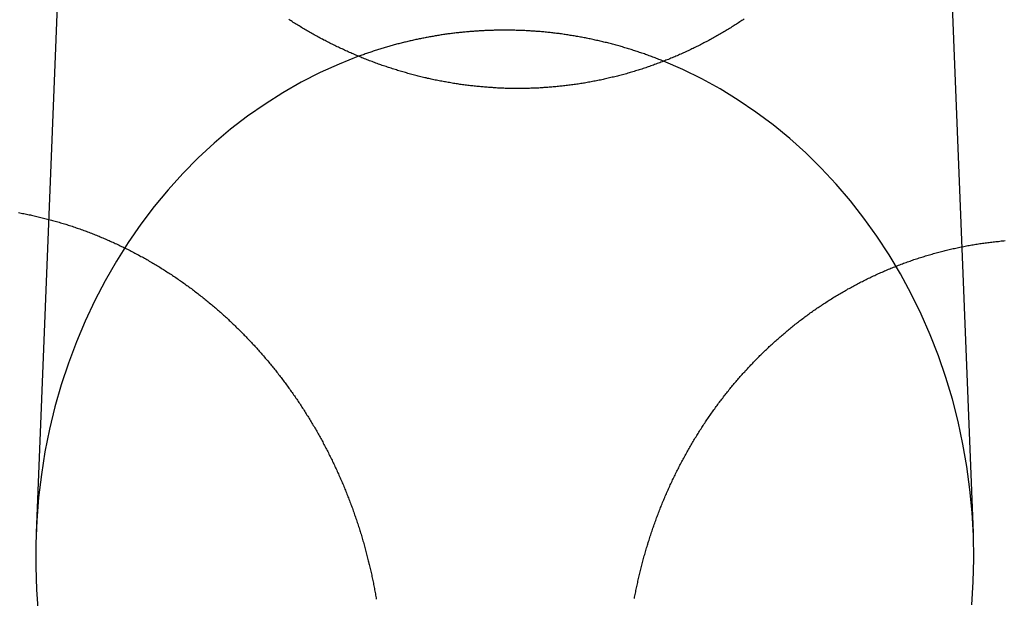
# Model space of a CAD drawing. Extents: x -59 to 290, y -218 to 1000.
# Drawn here: x 7 to 19, y 290 to 296 of the extents above; entities that cross this region are included whole.
import ezdxf

# ---------------------------------------------------------------- set-up
doc = ezdxf.new("R2010")
doc.units = 0
doc.header["$LTSCALE"] = 50
doc.linetypes.add('VERDECKT', pattern=[0.375, 0.25, -0.125])
doc.layers.get('0').update_dxf_attribs({"linetype": 'CONTINUOUS'})
doc.layers.add('STEMPEL', color=3, linetype='CONTINUOUS')

# ---------------------------------------------------------------- blocks, each defined once
blk = doc.blocks.new('A$CA1B25AD1')
at = {"color": 1, "linetype": 'VERDECKT', "extrusion": (2e-16, 1, -2e-16)}
for p, q in [((7.91929, 301.34132), (7.47858, 290.27723)), ((18.0934, 301.02282), (18.52142, 290.27723))]:
    blk.add_line(p, q, dxfattribs=at)
at = {"color": 3}
for points in [[(15.8218, 296.337, 0), (15.8088, 296.328, 0), (15.7957, 296.319, 0), (15.7826, 296.311, 0), (15.7695, 296.302, 0), (15.7564, 296.293, 0), (15.7432, 296.285, 0), (15.73, 296.276, 0), (15.7167, 296.268, 0), (15.7035, 296.259, 0), (15.6902, 296.251, 0), (15.6768, 296.243, 0), (15.6634, 296.234, 0), (15.65, 296.226, 0), (15.6366, 296.218, 0), (15.6231, 296.21, 0), (15.6096, 296.201, 0), (15.5961, 296.193, 0), (15.5826, 296.185, 0), (15.569, 296.177, 0), (15.5553, 296.169, 0), (15.5417, 296.161, 0), (15.528, 296.153, 0), (15.5143, 296.145, 0), (15.5006, 296.137, 0), (15.4868, 296.13, 0), (15.473, 296.122, 0), (15.4592, 296.114, 0), (15.4453, 296.107, 0), (15.4315, 296.099, 0), (15.4176, 296.091, 0), (15.4036, 296.084, 0), (15.3897, 296.076, 0), (15.3757, 296.069, 0), (15.3617, 296.062, 0), (15.3476, 296.054, 0), (15.3335, 296.047, 0), (15.3195, 296.04, 0), (15.3053, 296.032, 0), (15.2912, 296.025, 0), (15.277, 296.018, 0), (15.2628, 296.011, 0), (15.2486, 296.004, 0), (15.2344, 295.997, 0), (15.2201, 295.99, 0), (15.2058, 295.983, 0), (15.1915, 295.976, 0), (15.1771, 295.97, 0), (15.1628, 295.963, 0), (15.1484, 295.956, 0), (15.134, 295.949, 0), (15.1195, 295.943, 0), (15.1051, 295.936, 0), (15.0906, 295.93, 0), (15.0761, 295.923, 0), (15.0615, 295.917, 0), (15.047, 295.911, 0), (15.0324, 295.904, 0), (15.0178, 295.898, 0), (15.0032, 295.892, 0), (14.9886, 295.886, 0), (14.9739, 295.879, 0), (14.9593, 295.873, 0), (14.9446, 295.867, 0), (14.9299, 295.861, 0), (14.9151, 295.855, 0), (14.9004, 295.85, 0), (14.8856, 295.844, 0), (14.8708, 295.838, 0), (14.856, 295.832, 0), (14.8412, 295.827, 0), (14.8263, 295.821, 0), (14.8114, 295.815, 0), (14.7966, 295.81, 0), (14.7817, 295.804, 0), (14.7667, 295.799, 0), (14.7518, 295.794, 0), (14.7368, 295.788, 0), (14.7219, 295.783, 0), (14.7069, 295.778, 0), (14.6918, 295.773, 0), (14.6768, 295.767, 0), (14.6618, 295.762, 0), (14.6467, 295.757, 0), (14.6317, 295.752, 0), (14.6166, 295.747, 0), (14.6015, 295.743, 0), (14.5864, 295.738, 0), (14.5712, 295.733, 0), (14.5561, 295.728, 0), (14.5409, 295.724, 0), (14.5257, 295.719, 0), (14.5106, 295.715, 0), (14.4954, 295.71, 0), (14.4802, 295.706, 0), (14.4649, 295.701, 0), (14.4497, 295.697, 0), (14.4345, 295.692, 0), (14.4192, 295.688, 0), (14.4039, 295.684, 0), (14.3887, 295.68, 0), (14.3734, 295.676, 0), (14.3581, 295.672, 0), (14.3428, 295.668, 0), (14.3274, 295.664, 0), (14.3121, 295.66, 0), (14.2968, 295.656, 0), (14.2814, 295.652, 0), (14.2661, 295.649, 0), (14.2507, 295.645, 0), (14.2353, 295.641, 0), (14.22, 295.638, 0), (14.2046, 295.634, 0), (14.1892, 295.631, 0), (14.1738, 295.627, 0), (14.1584, 295.624, 0), (14.143, 295.621, 0), (14.1275, 295.617, 0), (14.1121, 295.614, 0), (14.0967, 295.611, 0), (14.0813, 295.608, 0), (14.0658, 295.605, 0), (14.0504, 295.602, 0), (14.0349, 295.599, 0), (14.0195, 295.596, 0), (14.004, 295.593, 0), (13.9885, 295.59, 0), (13.9731, 295.588, 0), (13.9576, 295.585, 0), (13.9421, 295.582, 0), (13.9267, 295.58, 0), (13.9112, 295.577, 0), (13.8957, 295.575, 0), (13.8802, 295.572, 0), (13.8648, 295.57, 0), (13.8493, 295.568, 0), (13.8338, 295.565, 0), (13.8183, 295.563, 0), (13.8028, 295.561, 0), (13.7874, 295.559, 0), (13.7719, 295.557, 0), (13.7564, 295.555, 0), (13.7409, 295.553, 0), (13.7254, 295.551, 0), (13.71, 295.549, 0), (13.6945, 295.548, 0), (13.679, 295.546, 0), (13.6636, 295.544, 0), (13.6481, 295.543, 0), (13.6326, 295.541, 0), (13.6172, 295.539, 0), (13.6017, 295.538, 0), (13.5863, 295.537, 0), (13.5708, 295.535, 0), (13.5554, 295.534, 0), (13.54, 295.533, 0), (13.5245, 295.531, 0), (13.5091, 295.53, 0), (13.4937, 295.529, 0), (13.4783, 295.528, 0), (13.4629, 295.527, 0), (13.4475, 295.526, 0), (13.4321, 295.525, 0), (13.4167, 295.524, 0), (13.4014, 295.523, 0), (13.386, 295.523, 0), (13.3706, 295.522, 0), (13.3553, 295.521, 0), (13.34, 295.521, 0), (13.3246, 295.52, 0), (13.3093, 295.52, 0), (13.294, 295.519, 0), (13.2787, 295.519, 0), (13.2634, 295.518, 0), (13.2481, 295.518, 0), (13.2329, 295.518, 0), (13.2176, 295.517, 0), (13.2024, 295.517, 0), (13.1872, 295.517, 0), (13.1719, 295.517, 0), (13.1567, 295.517, 0), (13.1416, 295.517, 0), (13.1264, 295.517, 0), (13.1112, 295.517, 0), (13.0961, 295.517, 0), (13.0809, 295.518, 0), (13.0658, 295.518, 0), (13.0507, 295.518, 0), (13.0356, 295.519, 0), (13.0206, 295.519, 0), (13.0055, 295.519, 0), (12.9904, 295.52, 0), (12.9754, 295.521, 0), (12.9603, 295.521, 0), (12.9452, 295.522, 0), (12.9301, 295.522, 0), (12.915, 295.523, 0), (12.8999, 295.524, 0), (12.8848, 295.525, 0), (12.8696, 295.526, 0), (12.8545, 295.527, 0), (12.8393, 295.528, 0), (12.8242, 295.529, 0), (12.809, 295.53, 0), (12.7938, 295.531, 0), (12.7786, 295.532, 0), (12.7634, 295.533, 0), (12.7481, 295.535, 0), (12.7329, 295.536, 0), (12.7177, 295.537, 0), (12.7024, 295.539, 0), (12.6872, 295.54, 0), (12.6719, 295.542, 0), (12.6567, 295.543, 0), (12.6414, 295.545, 0), (12.6261, 295.547, 0), (12.6108, 295.548, 0), (12.5955, 295.55, 0), (12.5802, 295.552, 0), (12.5649, 295.554, 0), (12.5496, 295.556, 0), (12.5343, 295.558, 0), (12.519, 295.56, 0), (12.5037, 295.562, 0), (12.4883, 295.564, 0), (12.473, 295.566, 0), (12.4577, 295.569, 0), (12.4424, 295.571, 0), (12.427, 295.573, 0), (12.4117, 295.576, 0), (12.3963, 295.578, 0), (12.381, 295.581, 0), (12.3656, 295.583, 0), (12.3503, 295.586, 0), (12.3349, 295.588, 0), (12.3196, 295.591, 0), (12.3042, 295.594, 0), (12.2889, 295.596, 0), (12.2735, 295.599, 0), (12.2582, 295.602, 0), (12.2428, 295.605, 0), (12.2275, 295.608, 0), (12.2121, 295.611, 0), (12.1968, 295.614, 0), (12.1815, 295.617, 0), (12.1661, 295.621, 0), (12.1508, 295.624, 0), (12.1354, 295.627, 0), (12.1201, 295.631, 0), (12.1048, 295.634, 0), (12.0894, 295.637, 0), (12.0741, 295.641, 0), (12.0588, 295.644, 0), (12.0435, 295.648, 0), (12.0282, 295.652, 0), (12.0129, 295.655, 0), (11.9976, 295.659, 0), (11.9823, 295.663, 0), (11.967, 295.667, 0), (11.9517, 295.671, 0), (11.9364, 295.675, 0), (11.9212, 295.679, 0), (11.9059, 295.683, 0), (11.8906, 295.687, 0), (11.8754, 295.691, 0), (11.8601, 295.695, 0), (11.8449, 295.7, 0), (11.8297, 295.704, 0), (11.8145, 295.708, 0), (11.7993, 295.713, 0), (11.7841, 295.717, 0), (11.7689, 295.722, 0), (11.7537, 295.726, 0), (11.7385, 295.731, 0), (11.7234, 295.736, 0), (11.7082, 295.74, 0), (11.6931, 295.745, 0), (11.6779, 295.75, 0), (11.6628, 295.755, 0), (11.6477, 295.76, 0), (11.6326, 295.765, 0), (11.6175, 295.77, 0), (11.6024, 295.775, 0), (11.5874, 295.78, 0), (11.5723, 295.785, 0), (11.5573, 295.79, 0), (11.5422, 295.796, 0), (11.5272, 295.801, 0), (11.5122, 295.806, 0), (11.4972, 295.812, 0), (11.4823, 295.817, 0), (11.4673, 295.823, 0), (11.4524, 295.828, 0), (11.4374, 295.834, 0), (11.4225, 295.839, 0), (11.4076, 295.845, 0), (11.3927, 295.851, 0), (11.3779, 295.857, 0), (11.363, 295.863, 0), (11.3482, 295.868, 0), (11.3334, 295.874, 0), (11.3186, 295.88, 0), (11.3038, 295.886, 0), (11.289, 295.893, 0), (11.2743, 295.899, 0), (11.2595, 295.905, 0), (11.2448, 295.911, 0), (11.2301, 295.917, 0), (11.2154, 295.924, 0), (11.2008, 295.93, 0), (11.1861, 295.936, 0), (11.1715, 295.943, 0), (11.1569, 295.949, 0), (11.1423, 295.956, 0), (11.1278, 295.963, 0), (11.1132, 295.969, 0), (11.0987, 295.976, 0), (11.0842, 295.983, 0), (11.0697, 295.989, 0), (11.0553, 295.996, 0), (11.0408, 296.003, 0), (11.0264, 296.01, 0), (11.012, 296.017, 0), (10.9976, 296.024, 0), (10.9833, 296.031, 0), (10.9689, 296.038, 0), (10.9546, 296.045, 0), (10.9403, 296.053, 0), (10.9261, 296.06, 0), (10.9118, 296.067, 0), (10.8976, 296.074, 0), (10.8834, 296.082, 0), (10.8692, 296.089, 0), (10.8551, 296.097, 0), (10.841, 296.104, 0), (10.8269, 296.112, 0), (10.8128, 296.119, 0), (10.7987, 296.127, 0), (10.7847, 296.135, 0), (10.7707, 296.142, 0), (10.7567, 296.15, 0), (10.7428, 296.158, 0), (10.7288, 296.166, 0), (10.7149, 296.174, 0), (10.701, 296.182, 0), (10.6872, 296.19, 0), (10.6734, 296.198, 0), (10.6596, 296.206, 0), (10.6458, 296.214, 0), (10.632, 296.222, 0), (10.6183, 296.23, 0), (10.6046, 296.238, 0), (10.5909, 296.247, 0), (10.5773, 296.255, 0), (10.5637, 296.263, 0), (10.5501, 296.272, 0), (10.5366, 296.28, 0), (10.523, 296.289, 0), (10.5095, 296.297, 0), (10.4961, 296.306, 0), (10.4826, 296.314, 0), (10.4692, 296.323, 0), (10.4558, 296.332, 0)], [(7.27118, 294.054, 0), (7.2867, 294.051, 0), (7.30222, 294.048, 0), (7.31774, 294.045, 0), (7.33326, 294.042, 0), (7.34878, 294.039, 0), (7.36429, 294.036, 0), (7.3798, 294.033, 0), (7.39531, 294.029, 0), (7.41081, 294.026, 0), (7.42631, 294.023, 0), (7.44181, 294.019, 0), (7.4573, 294.016, 0), (7.47279, 294.012, 0), (7.48827, 294.009, 0), (7.50374, 294.005, 0), (7.51921, 294.001, 0), (7.53468, 293.998, 0), (7.55013, 293.994, 0), (7.56558, 293.99, 0), (7.58103, 293.986, 0), (7.59647, 293.982, 0), (7.6119, 293.978, 0), (7.62732, 293.974, 0), (7.64273, 293.97, 0), (7.65814, 293.966, 0), (7.67354, 293.962, 0), (7.68893, 293.957, 0), (7.70431, 293.953, 0), (7.71968, 293.949, 0), (7.73504, 293.944, 0), (7.75039, 293.94, 0), (7.76573, 293.935, 0), (7.78106, 293.93, 0), (7.79638, 293.926, 0), (7.81169, 293.921, 0), (7.82699, 293.916, 0), (7.84228, 293.912, 0), (7.85755, 293.907, 0), (7.87282, 293.902, 0), (7.88807, 293.897, 0), (7.9033, 293.892, 0), (7.91853, 293.887, 0), (7.93374, 293.882, 0), (7.94894, 293.876, 0), (7.96413, 293.871, 0), (7.9793, 293.866, 0), (7.99445, 293.861, 0), (8.0096, 293.855, 0), (8.02472, 293.85, 0), (8.03983, 293.844, 0), (8.05493, 293.839, 0), (8.07001, 293.833, 0), (8.08508, 293.828, 0), (8.10013, 293.822, 0), (8.11516, 293.816, 0), (8.13018, 293.81, 0), (8.14518, 293.804, 0), (8.16016, 293.799, 0), (8.17512, 293.793, 0), (8.19007, 293.787, 0), (8.205, 293.781, 0), (8.21991, 293.774, 0), (8.2348, 293.768, 0), (8.24967, 293.762, 0), (8.26452, 293.756, 0), (8.27935, 293.75, 0), (8.29417, 293.743, 0), (8.30896, 293.737, 0), (8.32373, 293.73, 0), (8.33849, 293.724, 0), (8.35322, 293.717, 0), (8.36793, 293.711, 0), (8.38262, 293.704, 0), (8.39729, 293.698, 0), (8.41193, 293.691, 0), (8.42655, 293.684, 0), (8.44116, 293.677, 0), (8.45574, 293.67, 0), (8.4703, 293.663, 0), (8.48483, 293.656, 0), (8.49934, 293.649, 0), (8.51383, 293.642, 0), (8.5283, 293.635, 0), (8.54275, 293.628, 0), (8.55717, 293.621, 0), (8.57157, 293.613, 0), (8.58594, 293.606, 0), (8.60029, 293.599, 0), (8.61461, 293.591, 0), (8.62891, 293.584, 0), (8.64319, 293.576, 0), (8.65744, 293.569, 0), (8.67167, 293.561, 0), (8.68587, 293.554, 0), (8.70004, 293.546, 0), (8.71419, 293.538, 0), (8.72831, 293.531, 0), (8.74241, 293.523, 0), (8.75648, 293.515, 0), (8.77052, 293.507, 0), (8.78454, 293.499, 0), (8.79853, 293.491, 0), (8.81249, 293.483, 0), (8.82643, 293.475, 0), (8.84033, 293.467, 0), (8.85421, 293.459, 0), (8.86806, 293.45, 0), (8.88188, 293.442, 0), (8.89568, 293.434, 0), (8.90944, 293.426, 0), (8.92317, 293.417, 0), (8.93688, 293.409, 0), (8.95056, 293.4, 0), (8.9642, 293.392, 0), (8.97782, 293.383, 0), (8.9914, 293.375, 0), (9.00496, 293.366, 0), (9.01848, 293.357, 0), (9.03198, 293.349, 0), (9.04544, 293.34, 0), (9.05887, 293.331, 0), (9.07227, 293.322, 0), (9.08564, 293.313, 0), (9.09897, 293.305, 0), (9.11228, 293.296, 0), (9.12555, 293.287, 0), (9.13879, 293.278, 0), (9.15199, 293.269, 0), (9.16517, 293.259, 0), (9.17831, 293.25, 0), (9.19141, 293.241, 0), (9.20448, 293.232, 0), (9.21752, 293.223, 0), (9.23052, 293.213, 0), (9.24349, 293.204, 0), (9.25643, 293.195, 0), (9.26933, 293.185, 0), (9.28219, 293.176, 0), (9.29502, 293.166, 0), (9.30781, 293.157, 0), (9.32057, 293.147, 0), (9.3333, 293.138, 0), (9.34598, 293.128, 0), (9.35863, 293.119, 0), (9.37125, 293.109, 0), (9.38383, 293.099, 0), (9.39637, 293.089, 0), (9.40887, 293.08, 0), (9.42134, 293.07, 0), (9.43378, 293.06, 0), (9.44617, 293.05, 0), (9.45853, 293.04, 0), (9.47085, 293.03, 0), (9.48314, 293.02, 0), (9.49538, 293.01, 0), (9.50759, 293, 0), (9.51976, 292.99, 0), (9.53189, 292.98, 0), (9.54399, 292.97, 0), (9.55605, 292.96, 0), (9.56806, 292.95, 0), (9.58005, 292.939, 0), (9.59199, 292.929, 0), (9.60389, 292.919, 0), (9.61575, 292.909, 0), (9.62758, 292.898, 0), (9.63936, 292.888, 0), (9.65111, 292.878, 0), (9.66282, 292.867, 0), (9.67448, 292.857, 0), (9.68611, 292.846, 0), (9.6977, 292.836, 0), (9.70925, 292.825, 0), (9.72076, 292.815, 0), (9.73222, 292.804, 0), (9.74365, 292.794, 0), (9.75504, 292.783, 0), (9.76638, 292.772, 0), (9.77769, 292.762, 0), (9.78895, 292.751, 0), (9.80017, 292.74, 0), (9.81135, 292.73, 0), (9.82249, 292.719, 0), (9.83359, 292.708, 0), (9.84465, 292.697, 0), (9.85566, 292.687, 0), (9.86664, 292.676, 0), (9.87757, 292.665, 0), (9.88846, 292.654, 0), (9.8993, 292.643, 0), (9.91011, 292.632, 0), (9.92087, 292.621, 0), (9.93159, 292.61, 0), (9.94226, 292.6, 0), (9.95289, 292.589, 0), (9.96348, 292.578, 0), (9.97403, 292.567, 0), (9.98453, 292.555, 0), (9.99499, 292.544, 0), (10.0054, 292.533, 0), (10.0158, 292.522, 0), (10.0262, 292.511, 0), (10.0365, 292.5, 0), (10.0469, 292.489, 0), (10.0572, 292.477, 0), (10.0675, 292.466, 0), (10.0777, 292.455, 0), (10.088, 292.443, 0), (10.0982, 292.432, 0), (10.1084, 292.42, 0), (10.1186, 292.409, 0), (10.1287, 292.397, 0), (10.1389, 292.386, 0), (10.149, 292.374, 0), (10.159, 292.363, 0), (10.1691, 292.351, 0), (10.1791, 292.339, 0), (10.1891, 292.327, 0), (10.1991, 292.316, 0), (10.2091, 292.304, 0), (10.219, 292.292, 0), (10.2289, 292.28, 0), (10.2388, 292.268, 0), (10.2486, 292.256, 0), (10.2584, 292.244, 0), (10.2682, 292.232, 0), (10.278, 292.22, 0), (10.2877, 292.208, 0), (10.2975, 292.195, 0), (10.3072, 292.183, 0), (10.3168, 292.171, 0), (10.3265, 292.159, 0), (10.3361, 292.146, 0), (10.3456, 292.134, 0), (10.3552, 292.122, 0), (10.3647, 292.109, 0), (10.3742, 292.097, 0), (10.3837, 292.084, 0), (10.3931, 292.072, 0), (10.4025, 292.059, 0), (10.4119, 292.047, 0), (10.4213, 292.034, 0), (10.4306, 292.021, 0), (10.4399, 292.009, 0), (10.4491, 291.996, 0), (10.4584, 291.983, 0), (10.4676, 291.97, 0), (10.4767, 291.958, 0), (10.4859, 291.945, 0), (10.495, 291.932, 0), (10.5041, 291.919, 0), (10.5131, 291.906, 0), (10.5221, 291.893, 0), (10.5311, 291.88, 0), (10.5401, 291.867, 0), (10.549, 291.854, 0), (10.5579, 291.841, 0), (10.5668, 291.827, 0), (10.5756, 291.814, 0), (10.5844, 291.801, 0), (10.5931, 291.788, 0), (10.6019, 291.775, 0), (10.6106, 291.761, 0), (10.6192, 291.748, 0), (10.6279, 291.735, 0), (10.6364, 291.721, 0), (10.645, 291.708, 0), (10.6535, 291.694, 0), (10.662, 291.681, 0), (10.6705, 291.667, 0), (10.6789, 291.654, 0), (10.6873, 291.64, 0), (10.6957, 291.627, 0), (10.704, 291.613, 0), (10.7123, 291.599, 0), (10.7205, 291.586, 0), (10.7287, 291.572, 0), (10.7369, 291.558, 0), (10.745, 291.544, 0), (10.7531, 291.531, 0), (10.7612, 291.517, 0), (10.7693, 291.503, 0), (10.7773, 291.489, 0), (10.7852, 291.475, 0), (10.7932, 291.461, 0), (10.8011, 291.447, 0), (10.8089, 291.433, 0), (10.8167, 291.419, 0), (10.8245, 291.405, 0), (10.8323, 291.391, 0), (10.84, 291.377, 0), (10.8477, 291.363, 0), (10.8553, 291.349, 0), (10.8629, 291.334, 0), (10.8705, 291.32, 0), (10.878, 291.306, 0), (10.8855, 291.292, 0), (10.8929, 291.277, 0), (10.9004, 291.263, 0), (10.9077, 291.249, 0), (10.9151, 291.235, 0), (10.9224, 291.22, 0), (10.9296, 291.206, 0), (10.9369, 291.191, 0), (10.9441, 291.177, 0), (10.9512, 291.162, 0), (10.9583, 291.148, 0), (10.9654, 291.133, 0), (10.9725, 291.119, 0), (10.9795, 291.104, 0), (10.9864, 291.09, 0), (10.9933, 291.075, 0), (11.0002, 291.061, 0), (11.0071, 291.046, 0), (11.0139, 291.031, 0), (11.0206, 291.017, 0), (11.0274, 291.002, 0), (11.0341, 290.987, 0), (11.0407, 290.972, 0), (11.0473, 290.958, 0), (11.0539, 290.943, 0), (11.0604, 290.928, 0), (11.0669, 290.913, 0), (11.0734, 290.899, 0), (11.0798, 290.884, 0), (11.0861, 290.869, 0), (11.0925, 290.854, 0), (11.0988, 290.839, 0), (11.105, 290.824, 0), (11.1112, 290.809, 0), (11.1174, 290.794, 0), (11.1235, 290.779, 0), (11.1296, 290.764, 0), (11.1356, 290.749, 0), (11.1416, 290.734, 0), (11.1476, 290.719, 0), (11.1535, 290.704, 0), (11.1594, 290.689, 0), (11.1653, 290.674, 0), (11.1711, 290.659, 0), (11.1768, 290.644, 0), (11.1825, 290.628, 0), (11.1882, 290.613, 0), (11.1938, 290.598, 0), (11.1994, 290.583, 0), (11.205, 290.568, 0), (11.2105, 290.552, 0), (11.216, 290.537, 0), (11.2214, 290.522, 0), (11.2268, 290.507, 0), (11.2321, 290.491, 0), (11.2374, 290.476, 0), (11.2427, 290.461, 0), (11.2479, 290.445, 0), (11.2531, 290.43, 0), (11.2582, 290.415, 0), (11.2633, 290.399, 0), (11.2683, 290.384, 0), (11.2734, 290.369, 0), (11.2783, 290.353, 0), (11.2833, 290.338, 0), (11.2881, 290.322, 0), (11.293, 290.307, 0), (11.2978, 290.292, 0), (11.3025, 290.276, 0), (11.3073, 290.261, 0), (11.3119, 290.245, 0), (11.3166, 290.23, 0), (11.3212, 290.214, 0), (11.3257, 290.199, 0), (11.3302, 290.183, 0), (11.3347, 290.168, 0), (11.3391, 290.152, 0), (11.3435, 290.137, 0), (11.3478, 290.121, 0), (11.3521, 290.105, 0), (11.3564, 290.09, 0), (11.3606, 290.074, 0), (11.3648, 290.059, 0), (11.3689, 290.043, 0), (11.373, 290.028, 0), (11.377, 290.012, 0), (11.381, 289.996, 0), (11.385, 289.981, 0), (11.3889, 289.965, 0), (11.3928, 289.949, 0), (11.3966, 289.934, 0), (11.4004, 289.918, 0), (11.4042, 289.903, 0), (11.4079, 289.887, 0), (11.4115, 289.871, 0), (11.4151, 289.856, 0), (11.4187, 289.84, 0), (11.4223, 289.824, 0), (11.4258, 289.809, 0), (11.4292, 289.793, 0), (11.4326, 289.777, 0), (11.436, 289.761, 0), (11.4393, 289.746, 0), (11.4426, 289.73, 0), (11.4458, 289.714, 0), (11.449, 289.699, 0), (11.4522, 289.683, 0), (11.4553, 289.667, 0), (11.4583, 289.652, 0), (11.4614, 289.636, 0), (11.4643, 289.62, 0), (11.4673, 289.604, 0), (11.4702, 289.589, 0), (11.473, 289.573, 0), (11.4758, 289.557, 0), (11.4786, 289.542, 0), (11.4813, 289.526, 0), (11.484, 289.51, 0), (11.4866, 289.495, 0)], [(14.5283, 289.504, 0), (14.5313, 289.52, 0), (14.5343, 289.536, 0), (14.5374, 289.551, 0), (14.5405, 289.567, 0), (14.5436, 289.583, 0), (14.5468, 289.599, 0), (14.5501, 289.614, 0), (14.5533, 289.63, 0), (14.5567, 289.646, 0), (14.56, 289.662, 0), (14.5634, 289.677, 0), (14.5669, 289.693, 0), (14.5704, 289.709, 0), (14.5739, 289.725, 0), (14.5775, 289.74, 0), (14.5812, 289.756, 0), (14.5849, 289.772, 0), (14.5886, 289.787, 0), (14.5923, 289.803, 0), (14.5962, 289.819, 0), (14.6, 289.835, 0), (14.6039, 289.85, 0), (14.6079, 289.866, 0), (14.6118, 289.882, 0), (14.6159, 289.897, 0), (14.62, 289.913, 0), (14.6241, 289.929, 0), (14.6282, 289.944, 0), (14.6325, 289.96, 0), (14.6367, 289.975, 0), (14.641, 289.991, 0), (14.6453, 290.007, 0), (14.6497, 290.022, 0), (14.6542, 290.038, 0), (14.6586, 290.053, 0), (14.6632, 290.069, 0), (14.6677, 290.084, 0), (14.6723, 290.1, 0), (14.677, 290.115, 0), (14.6817, 290.131, 0), (14.6864, 290.146, 0), (14.6912, 290.162, 0), (14.696, 290.177, 0), (14.7009, 290.193, 0), (14.7058, 290.208, 0), (14.7108, 290.224, 0), (14.7158, 290.239, 0), (14.7208, 290.255, 0), (14.7259, 290.27, 0), (14.731, 290.285, 0), (14.7362, 290.301, 0), (14.7414, 290.316, 0), (14.7467, 290.331, 0), (14.752, 290.347, 0), (14.7573, 290.362, 0), (14.7627, 290.377, 0), (14.7682, 290.393, 0), (14.7737, 290.408, 0), (14.7792, 290.423, 0), (14.7848, 290.438, 0), (14.7904, 290.454, 0), (14.796, 290.469, 0), (14.8017, 290.484, 0), (14.8075, 290.499, 0), (14.8133, 290.514, 0), (14.8191, 290.529, 0), (14.825, 290.544, 0), (14.8309, 290.56, 0), (14.8369, 290.575, 0), (14.8429, 290.59, 0), (14.8489, 290.605, 0), (14.855, 290.62, 0), (14.8611, 290.635, 0), (14.8673, 290.65, 0), (14.8736, 290.665, 0), (14.8798, 290.68, 0), (14.8861, 290.695, 0), (14.8925, 290.709, 0), (14.8989, 290.724, 0), (14.9053, 290.739, 0), (14.9118, 290.754, 0), (14.9183, 290.769, 0), (14.9249, 290.784, 0), (14.9315, 290.798, 0), (14.9381, 290.813, 0), (14.9448, 290.828, 0), (14.9516, 290.843, 0), (14.9583, 290.857, 0), (14.9652, 290.872, 0), (14.972, 290.887, 0), (14.9789, 290.901, 0), (14.9859, 290.916, 0), (14.9928, 290.93, 0), (14.9999, 290.945, 0), (15.0069, 290.959, 0), (15.014, 290.974, 0), (15.0212, 290.988, 0), (15.0284, 291.003, 0), (15.0356, 291.017, 0), (15.0429, 291.032, 0), (15.0502, 291.046, 0), (15.0576, 291.06, 0), (15.0649, 291.075, 0), (15.0724, 291.089, 0), (15.0798, 291.103, 0), (15.0874, 291.118, 0), (15.0949, 291.132, 0), (15.1025, 291.146, 0), (15.1101, 291.16, 0), (15.1178, 291.174, 0), (15.1255, 291.188, 0), (15.1333, 291.202, 0), (15.1411, 291.217, 0), (15.1489, 291.231, 0), (15.1568, 291.245, 0), (15.1647, 291.259, 0), (15.1726, 291.272, 0), (15.1806, 291.286, 0), (15.1886, 291.3, 0), (15.1967, 291.314, 0), (15.2048, 291.328, 0), (15.2129, 291.342, 0), (15.2211, 291.356, 0), (15.2293, 291.369, 0), (15.2376, 291.383, 0), (15.2459, 291.397, 0), (15.2542, 291.41, 0), (15.2626, 291.424, 0), (15.271, 291.438, 0), (15.2794, 291.451, 0), (15.2879, 291.465, 0), (15.2964, 291.478, 0), (15.305, 291.492, 0), (15.3136, 291.505, 0), (15.3222, 291.518, 0), (15.3309, 291.532, 0), (15.3396, 291.545, 0), (15.3483, 291.558, 0), (15.3571, 291.572, 0), (15.3659, 291.585, 0), (15.3747, 291.598, 0), (15.3836, 291.611, 0), (15.3925, 291.624, 0), (15.4015, 291.638, 0), (15.4105, 291.651, 0), (15.4195, 291.664, 0), (15.4286, 291.677, 0), (15.4377, 291.69, 0), (15.4468, 291.703, 0), (15.456, 291.715, 0), (15.4652, 291.728, 0), (15.4744, 291.741, 0), (15.4837, 291.754, 0), (15.493, 291.767, 0), (15.5023, 291.779, 0), (15.5117, 291.792, 0), (15.5211, 291.805, 0), (15.5305, 291.817, 0), (15.54, 291.83, 0), (15.5495, 291.842, 0), (15.559, 291.855, 0), (15.5686, 291.867, 0), (15.5782, 291.88, 0), (15.5878, 291.892, 0), (15.5975, 291.905, 0), (15.6072, 291.917, 0), (15.6169, 291.929, 0), (15.6266, 291.941, 0), (15.6364, 291.954, 0), (15.6462, 291.966, 0), (15.6561, 291.978, 0), (15.666, 291.99, 0), (15.6759, 292.002, 0), (15.6858, 292.014, 0), (15.6958, 292.026, 0), (15.7058, 292.038, 0), (15.7158, 292.05, 0), (15.7258, 292.062, 0), (15.7359, 292.074, 0), (15.746, 292.085, 0), (15.7562, 292.097, 0), (15.7663, 292.109, 0), (15.7765, 292.12, 0), (15.7867, 292.132, 0), (15.797, 292.144, 0), (15.8073, 292.155, 0), (15.8176, 292.167, 0), (15.8279, 292.178, 0), (15.8383, 292.19, 0), (15.8487, 292.201, 0), (15.8591, 292.212, 0), (15.8695, 292.224, 0), (15.88, 292.235, 0), (15.8905, 292.246, 0), (15.901, 292.257, 0), (15.9115, 292.268, 0), (15.9221, 292.279, 0), (15.9327, 292.291, 0), (15.9433, 292.302, 0), (15.9539, 292.312, 0), (15.9646, 292.323, 0), (15.9753, 292.334, 0), (15.986, 292.345, 0), (15.9967, 292.356, 0), (16.0075, 292.367, 0), (16.0183, 292.377, 0), (16.0292, 292.388, 0), (16.0401, 292.399, 0), (16.0511, 292.409, 0), (16.0621, 292.42, 0), (16.0731, 292.431, 0), (16.0842, 292.441, 0), (16.0954, 292.452, 0), (16.1066, 292.463, 0), (16.1178, 292.473, 0), (16.129, 292.484, 0), (16.1404, 292.494, 0), (16.1517, 292.504, 0), (16.1631, 292.515, 0), (16.1746, 292.525, 0), (16.186, 292.536, 0), (16.1976, 292.546, 0), (16.2091, 292.556, 0), (16.2208, 292.567, 0), (16.2324, 292.577, 0), (16.2441, 292.587, 0), (16.2559, 292.597, 0), (16.2676, 292.607, 0), (16.2795, 292.618, 0), (16.2913, 292.628, 0), (16.3032, 292.638, 0), (16.3152, 292.648, 0), (16.3272, 292.658, 0), (16.3392, 292.668, 0), (16.3513, 292.678, 0), (16.3634, 292.688, 0), (16.3755, 292.698, 0), (16.3877, 292.708, 0), (16.4, 292.717, 0), (16.4122, 292.727, 0), (16.4245, 292.737, 0), (16.4369, 292.747, 0), (16.4493, 292.756, 0), (16.4617, 292.766, 0), (16.4742, 292.776, 0), (16.4867, 292.785, 0), (16.4992, 292.795, 0), (16.5118, 292.804, 0), (16.5245, 292.814, 0), (16.5371, 292.823, 0), (16.5498, 292.833, 0), (16.5626, 292.842, 0), (16.5753, 292.851, 0), (16.5881, 292.861, 0), (16.601, 292.87, 0), (16.6139, 292.879, 0), (16.6268, 292.888, 0), (16.6398, 292.898, 0), (16.6528, 292.907, 0), (16.6658, 292.916, 0), (16.6789, 292.925, 0), (16.692, 292.934, 0), (16.7051, 292.943, 0), (16.7183, 292.952, 0), (16.7315, 292.96, 0), (16.7448, 292.969, 0), (16.7581, 292.978, 0), (16.7714, 292.987, 0), (16.7848, 292.995, 0), (16.7981, 293.004, 0), (16.8116, 293.013, 0), (16.825, 293.021, 0), (16.8385, 293.03, 0), (16.8521, 293.038, 0), (16.8656, 293.047, 0), (16.8792, 293.055, 0), (16.8928, 293.064, 0), (16.9065, 293.072, 0), (16.9202, 293.08, 0), (16.9339, 293.088, 0), (16.9477, 293.097, 0), (16.9615, 293.105, 0), (16.9753, 293.113, 0), (16.9892, 293.121, 0), (17.003, 293.129, 0), (17.0169, 293.137, 0), (17.0309, 293.145, 0), (17.0449, 293.153, 0), (17.0589, 293.16, 0), (17.0729, 293.168, 0), (17.087, 293.176, 0), (17.1011, 293.183, 0), (17.1152, 293.191, 0), (17.1293, 293.199, 0), (17.1435, 293.206, 0), (17.1577, 293.214, 0), (17.172, 293.221, 0), (17.1862, 293.229, 0), (17.2005, 293.236, 0), (17.2148, 293.243, 0), (17.2292, 293.25, 0), (17.2435, 293.258, 0), (17.2579, 293.265, 0), (17.2724, 293.272, 0), (17.2868, 293.279, 0), (17.3013, 293.286, 0), (17.3158, 293.293, 0), (17.3303, 293.3, 0), (17.3449, 293.307, 0), (17.3594, 293.313, 0), (17.374, 293.32, 0), (17.3887, 293.327, 0), (17.4033, 293.334, 0), (17.418, 293.34, 0), (17.4327, 293.347, 0), (17.4474, 293.353, 0), (17.4621, 293.36, 0), (17.4769, 293.366, 0), (17.4917, 293.372, 0), (17.5065, 293.379, 0), (17.5213, 293.385, 0), (17.5362, 293.391, 0), (17.551, 293.397, 0), (17.5659, 293.403, 0), (17.5808, 293.409, 0), (17.5958, 293.415, 0), (17.6107, 293.421, 0), (17.6257, 293.427, 0), (17.6407, 293.433, 0), (17.6557, 293.439, 0), (17.6708, 293.444, 0), (17.6858, 293.45, 0), (17.7009, 293.456, 0), (17.716, 293.461, 0), (17.7311, 293.467, 0), (17.7463, 293.472, 0), (17.7614, 293.478, 0), (17.7766, 293.483, 0), (17.7918, 293.488, 0), (17.807, 293.493, 0), (17.8222, 293.499, 0), (17.8374, 293.504, 0), (17.8527, 293.509, 0), (17.868, 293.514, 0), (17.8833, 293.519, 0), (17.8986, 293.524, 0), (17.9139, 293.529, 0), (17.9292, 293.533, 0), (17.9446, 293.538, 0), (17.9599, 293.543, 0), (17.9753, 293.547, 0), (17.9907, 293.552, 0), (18.0061, 293.557, 0), (18.0215, 293.561, 0), (18.037, 293.565, 0), (18.0524, 293.57, 0), (18.0679, 293.574, 0), (18.0833, 293.578, 0), (18.0988, 293.583, 0), (18.1143, 293.587, 0), (18.1298, 293.591, 0), (18.1453, 293.595, 0), (18.1608, 293.599, 0), (18.1764, 293.603, 0), (18.1919, 293.607, 0), (18.2075, 293.61, 0), (18.223, 293.614, 0), (18.2386, 293.618, 0), (18.2542, 293.621, 0), (18.2698, 293.625, 0), (18.2853, 293.629, 0), (18.3009, 293.632, 0), (18.3166, 293.635, 0), (18.3322, 293.639, 0), (18.3478, 293.642, 0), (18.3634, 293.645, 0), (18.3791, 293.649, 0), (18.3947, 293.652, 0), (18.4104, 293.655, 0), (18.426, 293.658, 0), (18.4417, 293.661, 0), (18.4573, 293.664, 0), (18.473, 293.667, 0), (18.4887, 293.669, 0), (18.5043, 293.672, 0), (18.52, 293.675, 0), (18.5357, 293.678, 0), (18.5514, 293.68, 0), (18.5671, 293.683, 0), (18.5827, 293.685, 0), (18.5984, 293.688, 0), (18.6141, 293.69, 0), (18.6298, 293.692, 0), (18.6455, 293.694, 0), (18.6612, 293.697, 0), (18.6769, 293.699, 0), (18.6926, 293.701, 0), (18.7083, 293.703, 0), (18.724, 293.705, 0), (18.7397, 293.707, 0), (18.7554, 293.709, 0), (18.771, 293.71, 0), (18.7867, 293.712, 0), (18.8024, 293.714, 0), (18.8181, 293.715, 0), (18.8338, 293.717, 0), (18.8494, 293.719, 0), (18.8651, 293.72, 0), (18.8808, 293.721, 0), (18.8964, 293.723, 0)]]:
    blk.add_polyline3d(points, dxfattribs=at)
at = {"color": 3, "linetype": 'CONTINUOUS'}
for points in [[(13, 296.205, 0), (12.9863, 296.205, 0), (12.9727, 296.205, 0), (12.959, 296.205, 0), (12.9453, 296.205, 0), (12.9316, 296.205, 0), (12.918, 296.205, 0), (12.9043, 296.204, 0), (12.8906, 296.204, 0), (12.8769, 296.204, 0), (12.8633, 296.203, 0), (12.8496, 296.203, 0), (12.8359, 296.203, 0), (12.8223, 296.202, 0), (12.8086, 296.202, 0), (12.7949, 296.201, 0), (12.7813, 296.2, 0), (12.7676, 296.2, 0), (12.7539, 296.199, 0), (12.7403, 296.198, 0), (12.7266, 296.198, 0), (12.713, 296.197, 0), (12.6993, 296.196, 0), (12.6856, 296.195, 0), (12.672, 296.194, 0), (12.6583, 296.193, 0), (12.6447, 296.192, 0), (12.6311, 296.191, 0), (12.6174, 296.19, 0), (12.6038, 296.189, 0), (12.5901, 296.188, 0), (12.5765, 296.187, 0), (12.5629, 296.186, 0), (12.5492, 296.185, 0), (12.5356, 296.183, 0), (12.522, 296.182, 0), (12.5084, 296.181, 0), (12.4947, 296.179, 0), (12.4811, 296.178, 0), (12.4675, 296.176, 0), (12.4539, 296.175, 0), (12.4403, 296.173, 0), (12.4267, 296.172, 0), (12.4131, 296.17, 0), (12.3995, 296.169, 0), (12.3859, 296.167, 0), (12.3723, 296.165, 0), (12.3587, 296.163, 0), (12.3452, 296.162, 0), (12.3316, 296.16, 0), (12.318, 296.158, 0), (12.3044, 296.156, 0), (12.2909, 296.154, 0), (12.2773, 296.152, 0), (12.2638, 296.15, 0), (12.2502, 296.148, 0), (12.2367, 296.146, 0), (12.2231, 296.144, 0), (12.2096, 296.142, 0), (12.1961, 296.139, 0), (12.1825, 296.137, 0), (12.169, 296.135, 0), (12.1555, 296.132, 0), (12.142, 296.13, 0), (12.1285, 296.128, 0), (12.115, 296.125, 0), (12.1015, 296.123, 0), (12.088, 296.12, 0), (12.0745, 296.118, 0), (12.061, 296.115, 0), (12.0475, 296.112, 0), (12.0341, 296.11, 0), (12.0206, 296.107, 0), (12.0072, 296.104, 0), (11.9937, 296.102, 0), (11.9803, 296.099, 0), (11.9668, 296.096, 0), (11.9534, 296.093, 0), (11.94, 296.09, 0), (11.9266, 296.087, 0), (11.9131, 296.084, 0), (11.8997, 296.081, 0), (11.8863, 296.078, 0), (11.873, 296.075, 0), (11.8596, 296.072, 0), (11.8462, 296.069, 0), (11.8328, 296.065, 0), (11.8195, 296.062, 0), (11.8061, 296.059, 0), (11.7928, 296.055, 0), (11.7794, 296.052, 0), (11.7661, 296.049, 0), (11.7528, 296.045, 0), (11.7394, 296.042, 0), (11.7261, 296.038, 0), (11.7128, 296.035, 0), (11.6995, 296.031, 0), (11.6862, 296.027, 0), (11.673, 296.024, 0), (11.6597, 296.02, 0), (11.6464, 296.016, 0), (11.6332, 296.013, 0), (11.6199, 296.009, 0), (11.6067, 296.005, 0), (11.5935, 296.001, 0), (11.5802, 295.997, 0), (11.567, 295.993, 0), (11.5538, 295.989, 0), (11.5406, 295.985, 0), (11.5275, 295.981, 0), (11.5143, 295.977, 0), (11.5011, 295.973, 0), (11.488, 295.969, 0), (11.4748, 295.964, 0), (11.4617, 295.96, 0), (11.4485, 295.956, 0), (11.4354, 295.951, 0), (11.4223, 295.947, 0), (11.4092, 295.943, 0), (11.3961, 295.938, 0), (11.383, 295.934, 0), (11.37, 295.929, 0), (11.3569, 295.925, 0), (11.3438, 295.92, 0), (11.3308, 295.916, 0), (11.3178, 295.911, 0), (11.3048, 295.906, 0), (11.2917, 295.901, 0), (11.2787, 295.897, 0)], [(14.8722, 295.838, 0), (14.8581, 295.844, 0), (14.8441, 295.85, 0), (14.83, 295.855, 0), (14.8159, 295.861, 0), (14.8018, 295.866, 0), (14.7877, 295.872, 0), (14.7736, 295.877, 0), (14.7594, 295.883, 0), (14.7453, 295.888, 0), (14.7311, 295.893, 0), (14.7169, 295.898, 0), (14.7027, 295.903, 0), (14.6885, 295.909, 0), (14.6743, 295.914, 0), (14.6601, 295.919, 0), (14.6459, 295.924, 0), (14.6316, 295.929, 0), (14.6174, 295.934, 0), (14.6031, 295.939, 0), (14.5888, 295.943, 0), (14.5745, 295.948, 0), (14.5602, 295.953, 0), (14.5459, 295.958, 0), (14.5315, 295.962, 0), (14.5172, 295.967, 0), (14.5028, 295.972, 0), (14.4885, 295.976, 0), (14.4741, 295.981, 0), (14.4597, 295.985, 0), (14.4453, 295.989, 0), (14.4309, 295.994, 0), (14.4165, 295.998, 0), (14.4021, 296.002, 0), (14.3876, 296.007, 0), (14.3732, 296.011, 0), (14.3587, 296.015, 0), (14.3442, 296.019, 0), (14.3298, 296.023, 0), (14.3153, 296.027, 0), (14.3008, 296.031, 0), (14.2863, 296.035, 0), (14.2718, 296.039, 0), (14.2572, 296.043, 0), (14.2427, 296.046, 0), (14.2282, 296.05, 0), (14.2136, 296.054, 0), (14.199, 296.058, 0), (14.1845, 296.061, 0), (14.1699, 296.065, 0), (14.1553, 296.068, 0), (14.1407, 296.072, 0), (14.1261, 296.075, 0), (14.1115, 296.079, 0), (14.0969, 296.082, 0), (14.0822, 296.085, 0), (14.0676, 296.088, 0), (14.053, 296.092, 0), (14.0383, 296.095, 0), (14.0236, 296.098, 0), (14.009, 296.101, 0), (13.9943, 296.104, 0), (13.9796, 296.107, 0), (13.9649, 296.11, 0), (13.9502, 296.113, 0), (13.9355, 296.116, 0), (13.9208, 296.119, 0), (13.9061, 296.121, 0), (13.8914, 296.124, 0), (13.8767, 296.127, 0), (13.8619, 296.129, 0), (13.8472, 296.132, 0), (13.8324, 296.135, 0), (13.8177, 296.137, 0), (13.8029, 296.139, 0), (13.7881, 296.142, 0), (13.7734, 296.144, 0), (13.7586, 296.147, 0), (13.7438, 296.149, 0), (13.729, 296.151, 0), (13.7142, 296.153, 0), (13.6994, 296.155, 0), (13.6846, 296.158, 0), (13.6698, 296.16, 0), (13.655, 296.162, 0), (13.6402, 296.164, 0), (13.6254, 296.165, 0), (13.6105, 296.167, 0), (13.5957, 296.169, 0), (13.5809, 296.171, 0), (13.566, 296.173, 0), (13.5512, 296.174, 0), (13.5363, 296.176, 0), (13.5215, 296.178, 0), (13.5066, 296.179, 0), (13.4918, 296.181, 0), (13.4769, 296.182, 0), (13.462, 296.184, 0), (13.4472, 296.185, 0), (13.4323, 296.186, 0), (13.4174, 296.188, 0), (13.4025, 296.189, 0), (13.3876, 296.19, 0), (13.3728, 296.191, 0), (13.3579, 296.192, 0), (13.343, 296.193, 0), (13.3281, 296.194, 0), (13.3132, 296.195, 0), (13.2983, 296.196, 0), (13.2834, 296.197, 0), (13.2685, 296.198, 0), (13.2536, 296.199, 0), (13.2387, 296.2, 0), (13.2238, 296.2, 0), (13.2089, 296.201, 0), (13.1939, 296.201, 0), (13.179, 296.202, 0), (13.1641, 296.203, 0), (13.1492, 296.203, 0), (13.1343, 296.203, 0), (13.1194, 296.204, 0), (13.1044, 296.204, 0), (13.0895, 296.205, 0), (13.0746, 296.205, 0), (13.0597, 296.205, 0), (13.0448, 296.205, 0), (13.0298, 296.205, 0), (13.0149, 296.205, 0), (13, 296.205, 0)]]:
    blk.add_polyline3d(points, dxfattribs=at)
at = {"color": 1, "linetype": 'VERDECKT'}
for points in [[(11.2787, 295.897, 0), (11.0498, 295.806, 0), (10.8247, 295.704, 0), (10.6037, 295.592, 0), (10.3874, 295.468, 0), (10.1761, 295.334, 0), (9.97028, 295.19, 0), (9.77027, 295.036, 0), (9.5765, 294.872, 0), (9.38932, 294.698, 0), (9.2091, 294.516, 0), (9.0362, 294.324, 0), (8.87093, 294.125, 0), (8.71363, 293.917, 0), (8.56459, 293.702, 0), (8.4241, 293.48, 0), (8.29244, 293.251, 0), (8.16985, 293.016, 0), (8.05658, 292.775, 0), (7.95283, 292.529, 0), (7.85882, 292.278, 0), (7.77472, 292.022, 0), (7.7007, 291.763, 0), (7.63689, 291.5, 0), (7.58342, 291.234, 0), (7.5404, 290.966, 0), (7.5079, 290.696, 0), (7.486, 290.424, 0), (7.47472, 290.152, 0), (7.4741, 289.88, 0), (7.48413, 289.607, 0), (7.5048, 289.336, 0)], [(18.5035, 289.429, 0), (18.5205, 289.701, 0), (18.5269, 289.973, 0), (18.5226, 290.245, 0), (18.5077, 290.517, 0), (18.4822, 290.788, 0), (18.446, 291.058, 0), (18.3994, 291.325, 0), (18.3424, 291.59, 0), (18.2751, 291.852, 0), (18.1976, 292.11, 0), (18.1101, 292.364, 0), (18.0127, 292.614, 0), (17.9057, 292.858, 0), (17.7892, 293.097, 0), (17.6635, 293.33, 0), (17.5288, 293.557, 0), (17.3853, 293.777, 0), (17.2334, 293.989, 0), (17.0734, 294.194, 0), (16.9054, 294.391, 0), (16.73, 294.579, 0), (16.5473, 294.759, 0), (16.3579, 294.929, 0), (16.1619, 295.09, 0), (15.9599, 295.24, 0), (15.7521, 295.381, 0), (15.539, 295.512, 0), (15.3211, 295.632, 0), (15.0987, 295.741, 0), (14.8722, 295.838, 0)]]:
    blk.add_polyline3d(points, dxfattribs=at)
for radius in [55.03582, 54.5, 50.17457, 48, 47.81634]:
    blk.add_circle((0, 280), radius, dxfattribs=at)
at = {"color": 1, "linetype": 'VERDECKT', "extrusion": (0, -2e-16, -1)}
blk.add_circle((0, 280), 54.26716, dxfattribs=at)
at = {"color": 3, "linetype": 'CONTINUOUS'}
for radius, start, end in [(56.67278, 275.77242, 264.938455), (53.89408, 275.323246, 265.423727), (53.5, 275.362572, 265.389946), (49, 328.643961, 211.356039)]:
    blk.add_arc((0, 280), radius, start, end, dxfattribs=at)
at = {"color": 1, "linetype": 'VERDECKT'}
for radius, start, end in [(56.00233, 275.122302, 265.596352), (56, 275.122516, 90), (53.72931, 275.339619, 265.409663), (51, 276.967352, 83.032648)]:
    blk.add_arc((0, 280), radius, start, end, dxfattribs=at)

msp = doc.modelspace()

# ---------------------------------------------------------------- block references
at = {"layer": 'STEMPEL'}
msp.add_blockref('A$CA1B25AD1', (0, 0), dxfattribs=at)

doc.saveas('drawing.dxf')
